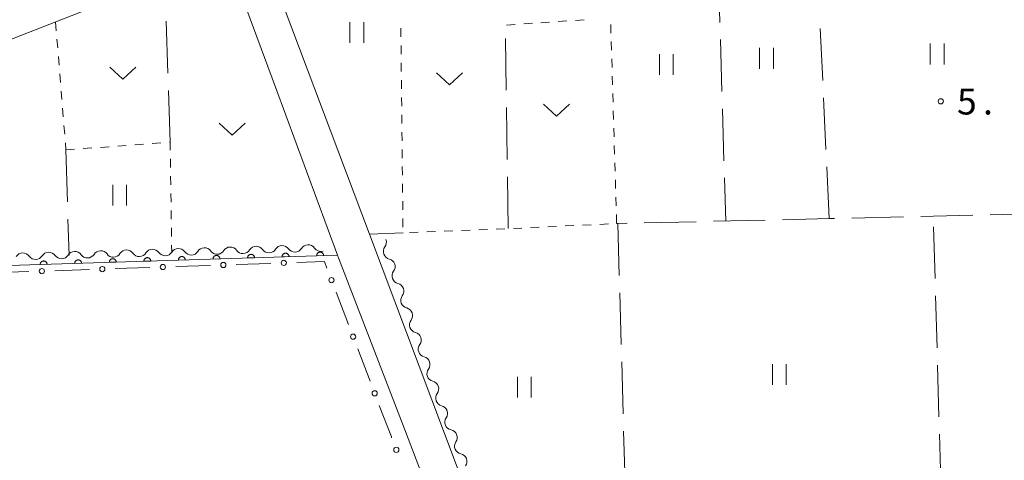
# Model space of a CAD drawing. Units: millimetres. Extents: x -76000 to -73999, y 34500 to 36000.
# Drawn here: x -75712 to -75569, y 35001 to 35065 of the extents above; entities that cross this region are included whole.
import ezdxf

# ---------------------------------------------------------------- set-up
doc = ezdxf.new("R2010")
doc.units = ezdxf.units.MM
for name, color, linetype, lineweight in [('210100_道路縁（街区線）', 7, 'Continuous', 15), ('510200_一条河川、細流', 7, 'Continuous', 15), ('611000_被覆(直)', 7, 'Continuous', 20), ('613000_垣', 7, 'Continuous', 20), ('630100_植生界', 7, 'Continuous', 9), ('630200_耕地界', 7, 'Continuous', 9), ('631100_田', 7, 'Continuous', 9), ('631300_畑', 7, 'Continuous', 9), ('731200_図化機測定による標高点', 7, 'Continuous', 20), ('731207_図化機測定による標高点（注記）', 7, 'Continuous', 20)]:
    doc.layers.add(name, color=color, linetype=linetype, lineweight=lineweight)
doc.styles.add('Style-WORKING', font='txt')

msp = doc.modelspace()

# ---------------------------------------------------------------- linework, layer by layer
at = {"layer": '210100_道路縁（街区線）', "flags": 128}
for points in [[(-75643.16, 34986.24), (-75661.2, 35034.13), (-75677.01, 35076.08), (-75677.01, 35076.76), (-75667.07, 35080.84), (-75665.39, 35081.21), (-75642.34, 35081.64), (-75626.83, 35081.93), (-75612.3, 35082.2), (-75596.74, 35082.49), (-75566.18, 35083.07), (-75551.02, 35083.35), (-75539.6, 35083.57), (-75538.8, 35083.17), (-75532.96, 35065.25), (-75527.43, 35048.27), (-75523.99, 35038.02), (-75520.81, 35028.52), (-75517.04, 35015.9), (-75515.87, 35012.16), (-75514.89, 35009.05), (-75514.34, 35005.66), (-75513.54, 34995.95)], [(-75647.74, 34983.97), (-75656, 35005.59), (-75665.67, 35030.69), (-75665.82, 35031.1), (-75674.78, 35055.37), (-75681.13, 35072.56), (-75683.8, 35073.66), (-75705.2, 35065.31), (-75736.4, 35053.14), (-75751.33, 35047.32), (-75780.93, 35035.78), (-75780.07, 35029.13), (-75788.22, 35027.35)]]:
    msp.add_lwpolyline(points, dxfattribs=at)
at = {"layer": '510200_一条河川、細流', "extrusion": (0, 0, -1)}
for centre, start, end in [((75688.80892, 35030.916258), 32.196649, 88.36701), ((75688.80892, 35030.916258), 88.36701, 144.537371), ((75685.060443, 35031.023123), 32.196649, 88.36701), ((75685.060443, 35031.023123), 88.36701, 144.537371), ((75681.311966, 35031.129987), 32.196649, 88.36701), ((75681.311966, 35031.129987), 88.36701, 144.537371), ((75677.563489, 35031.236852), 32.196649, 88.36701), ((75677.563489, 35031.236852), 88.36701, 144.537371), ((75673.815012, 35031.343716), 32.196649, 88.36701), ((75673.815012, 35031.343716), 88.36701, 144.537371), ((75670.066535, 35031.450581), 32.196649, 88.36701), ((75670.066535, 35031.450581), 88.36701, 144.537371), ((75659.871406, 35032.948851), 160.352007, 216.522368), ((75711.299723, 35030.274576), 32.192531, 88.362892), ((75711.299723, 35030.274576), 88.362892, 144.533253), ((75707.551253, 35030.38171), 32.192531, 88.362892), ((75707.551253, 35030.38171), 88.362892, 144.533253), ((75703.802784, 35030.488843), 32.192531, 88.362892), ((75703.802828, 35030.4888), 88.36701, 144.537371), ((75700.054351, 35030.595665), 32.196649, 88.36701), ((75700.054351, 35030.595665), 88.36701, 144.537371), ((75696.305874, 35030.702529), 32.196649, 88.36701), ((75696.305874, 35030.702529), 88.36701, 144.537371), ((75692.557397, 35030.809394), 32.196649, 88.36701), ((75692.557397, 35030.809394), 88.36701, 144.537371), ((75658.610504, 35029.417191), 104.181646, 160.352007), ((75658.610504, 35029.417191), 160.352007, 216.522368), ((75657.349602, 35025.88553), 104.181646, 160.352007), ((75657.349602, 35025.88553), 160.352007, 216.522368), ((75656.0887, 35022.35387), 104.181646, 160.352007), ((75656.0887, 35022.35387), 160.352007, 216.522368), ((75654.827798, 35018.822209), 104.181646, 160.352007), ((75654.827798, 35018.822209), 160.352007, 216.522368), ((75653.566896, 35015.290549), 104.181646, 160.352007), ((75653.566896, 35015.290549), 160.352007, 216.522368), ((75652.305994, 35011.758888), 104.181646, 160.352007), ((75652.305994, 35011.758888), 160.352007, 216.522368), ((75651.045092, 35008.227228), 104.181646, 160.352007), ((75651.043109, 35008.199435), 157.917903, 214.088264), ((75649.633353, 35004.724512), 101.747542, 157.917903), ((75649.633353, 35004.724512), 157.917903, 214.088264), ((75648.223598, 35001.249589), 101.747542, 157.917903), ((75648.223598, 35001.249589), 157.917903, 214.088264)]:
    msp.add_arc(centre, 1.127969, start, end, dxfattribs=at)
at = {"layer": '510200_一条河川、細流'}
for centre, start, end in [((-75671.976618, 35032.654451), 215.513382, 327.752598), ((-75668.22814, 35032.761315), 215.513382, 286.521953), ((-75658.056377, 35031.605949), 143.528385, 255.767602), ((-75709.461423, 35031.585442), 215.5175, 327.756717), ((-75705.712953, 35031.692576), 215.5175, 327.756717), ((-75701.964434, 35031.799535), 215.513382, 327.752598), ((-75698.215957, 35031.906399), 215.513382, 327.752598), ((-75694.46748, 35032.013264), 215.513382, 327.752598), ((-75690.719003, 35032.120128), 215.513382, 327.752598), ((-75686.970526, 35032.226993), 215.513382, 327.752598), ((-75683.222049, 35032.333857), 215.513382, 327.752598), ((-75679.473572, 35032.440722), 215.513382, 327.752598), ((-75675.725095, 35032.547586), 215.513382, 327.752598), ((-75656.795475, 35028.074288), 143.528385, 255.767602), ((-75655.534573, 35024.542628), 143.528385, 255.767602), ((-75654.273671, 35021.010967), 143.528385, 255.767602), ((-75653.012769, 35017.479307), 143.528385, 255.767602), ((-75651.751866, 35013.947646), 143.528385, 255.767602), ((-75650.490964, 35010.415986), 143.528385, 255.767602), ((-75649.172684, 35006.934829), 145.962489, 258.201705), ((-75647.762928, 35003.459906), 145.962489, 258.201705)]:
    msp.add_arc(centre, 1.129844, start, end, dxfattribs=at)
at = {"layer": '611000_被覆(直)'}
msp.add_line((-75665.82, 35031.1), (-75779.49, 35027.46), dxfattribs=at)
at = {"layer": '611000_被覆(直)', "flags": 128}
for points in [[(-75692.806, 35030.236), (-75692.81, 35030.28), (-75692.817, 35030.323), (-75692.827, 35030.364), (-75692.842, 35030.406), (-75692.86, 35030.445), (-75692.881, 35030.484), (-75692.905, 35030.52), (-75692.933, 35030.553), (-75692.963, 35030.585), (-75692.997, 35030.613), (-75693.032, 35030.639), (-75693.07, 35030.661), (-75693.11, 35030.679), (-75693.15, 35030.695), (-75693.192, 35030.707), (-75693.235, 35030.714), (-75693.278, 35030.719), (-75693.322, 35030.72), (-75693.366, 35030.716), (-75693.409, 35030.709), (-75693.45, 35030.698), (-75693.492, 35030.684), (-75693.531, 35030.666), (-75693.57, 35030.645), (-75693.606, 35030.62), (-75693.639, 35030.592), (-75693.671, 35030.562), (-75693.699, 35030.528), (-75693.725, 35030.494), (-75693.747, 35030.456), (-75693.765, 35030.416), (-75693.781, 35030.376), (-75693.793, 35030.333), (-75693.8, 35030.291), (-75693.805, 35030.248), (-75693.806, 35030.204)], [(-75687.809, 35030.396), (-75687.812, 35030.44), (-75687.82, 35030.483), (-75687.83, 35030.524), (-75687.844, 35030.566), (-75687.862, 35030.605), (-75687.884, 35030.644), (-75687.908, 35030.68), (-75687.936, 35030.713), (-75687.966, 35030.745), (-75688, 35030.773), (-75688.035, 35030.799), (-75688.072, 35030.821), (-75688.112, 35030.839), (-75688.153, 35030.855), (-75688.195, 35030.867), (-75688.237, 35030.874), (-75688.28, 35030.879), (-75688.324, 35030.88), (-75688.368, 35030.876), (-75688.411, 35030.869), (-75688.453, 35030.858), (-75688.494, 35030.844), (-75688.534, 35030.826), (-75688.572, 35030.805), (-75688.608, 35030.78), (-75688.642, 35030.752), (-75688.674, 35030.722), (-75688.702, 35030.688), (-75688.727, 35030.654), (-75688.749, 35030.616), (-75688.768, 35030.576), (-75688.784, 35030.536), (-75688.795, 35030.493), (-75688.803, 35030.451), (-75688.808, 35030.408), (-75688.808, 35030.364)], [(-75682.811, 35030.556), (-75682.815, 35030.6), (-75682.822, 35030.643), (-75682.832, 35030.684), (-75682.847, 35030.726), (-75682.865, 35030.765), (-75682.886, 35030.804), (-75682.91, 35030.84), (-75682.939, 35030.873), (-75682.969, 35030.905), (-75683.002, 35030.933), (-75683.037, 35030.959), (-75683.075, 35030.981), (-75683.115, 35030.999), (-75683.155, 35031.015), (-75683.198, 35031.027), (-75683.24, 35031.034), (-75683.283, 35031.039), (-75683.327, 35031.04), (-75683.371, 35031.036), (-75683.414, 35031.029), (-75683.455, 35031.019), (-75683.497, 35031.004), (-75683.536, 35030.986), (-75683.575, 35030.965), (-75683.611, 35030.94), (-75683.644, 35030.912), (-75683.676, 35030.882), (-75683.704, 35030.848), (-75683.73, 35030.814), (-75683.752, 35030.776), (-75683.771, 35030.736), (-75683.786, 35030.696), (-75683.798, 35030.653), (-75683.806, 35030.611), (-75683.81, 35030.568), (-75683.811, 35030.524)], [(-75677.814, 35030.716), (-75677.817, 35030.76), (-75677.825, 35030.803), (-75677.835, 35030.844), (-75677.849, 35030.886), (-75677.868, 35030.925), (-75677.889, 35030.964), (-75677.913, 35031), (-75677.941, 35031.033), (-75677.971, 35031.065), (-75678.005, 35031.093), (-75678.04, 35031.119), (-75678.078, 35031.141), (-75678.117, 35031.159), (-75678.158, 35031.175), (-75678.2, 35031.187), (-75678.242, 35031.194), (-75678.286, 35031.199), (-75678.33, 35031.2), (-75678.374, 35031.196), (-75678.416, 35031.189), (-75678.458, 35031.179), (-75678.5, 35031.164), (-75678.539, 35031.146), (-75678.577, 35031.125), (-75678.614, 35031.101), (-75678.647, 35031.072), (-75678.679, 35031.042), (-75678.707, 35031.009), (-75678.733, 35030.974), (-75678.754, 35030.936), (-75678.773, 35030.896), (-75678.789, 35030.856), (-75678.8, 35030.813), (-75678.808, 35030.771), (-75678.813, 35030.728), (-75678.813, 35030.684)], [(-75678.813, 35030.684), (-75677.814, 35030.716)], [(-75672.816, 35030.876), (-75672.82, 35030.92), (-75672.827, 35030.963), (-75672.838, 35031.004), (-75672.852, 35031.046), (-75672.87, 35031.085), (-75672.891, 35031.124), (-75672.916, 35031.16), (-75672.944, 35031.193), (-75672.974, 35031.225), (-75673.008, 35031.253), (-75673.042, 35031.279), (-75673.08, 35031.301), (-75673.12, 35031.319), (-75673.16, 35031.335), (-75673.203, 35031.347), (-75673.245, 35031.354), (-75673.288, 35031.359), (-75673.332, 35031.36), (-75673.376, 35031.356), (-75673.419, 35031.349), (-75673.461, 35031.339), (-75673.502, 35031.324), (-75673.542, 35031.306), (-75673.58, 35031.285), (-75673.616, 35031.261), (-75673.649, 35031.232), (-75673.681, 35031.202), (-75673.709, 35031.169), (-75673.735, 35031.134), (-75673.757, 35031.096), (-75673.776, 35031.056), (-75673.791, 35031.016), (-75673.803, 35030.973), (-75673.811, 35030.931), (-75673.815, 35030.888), (-75673.816, 35030.844)], [(-75673.816, 35030.844), (-75672.816, 35030.876)], [(-75667.819, 35031.036), (-75667.822, 35031.08), (-75667.83, 35031.123), (-75667.84, 35031.164), (-75667.854, 35031.206), (-75667.873, 35031.245), (-75667.894, 35031.284), (-75667.918, 35031.32), (-75667.946, 35031.353), (-75667.976, 35031.385), (-75668.01, 35031.413), (-75668.045, 35031.439), (-75668.083, 35031.461), (-75668.122, 35031.48), (-75668.163, 35031.495), (-75668.205, 35031.507), (-75668.248, 35031.515), (-75668.291, 35031.519), (-75668.335, 35031.52), (-75668.379, 35031.516), (-75668.421, 35031.509), (-75668.463, 35031.499), (-75668.505, 35031.484), (-75668.544, 35031.466), (-75668.582, 35031.445), (-75668.619, 35031.421), (-75668.652, 35031.393), (-75668.684, 35031.362), (-75668.712, 35031.329), (-75668.738, 35031.294), (-75668.759, 35031.256), (-75668.778, 35031.216), (-75668.794, 35031.176), (-75668.806, 35031.133), (-75668.813, 35031.091), (-75668.818, 35031.048), (-75668.818, 35031.004)], [(-75668.818, 35031.004), (-75667.819, 35031.036)], [(-75707.798, 35029.756), (-75707.802, 35029.8), (-75707.809, 35029.842), (-75707.82, 35029.884), (-75707.834, 35029.926), (-75707.852, 35029.965), (-75707.873, 35030.003), (-75707.898, 35030.04), (-75707.926, 35030.073), (-75707.956, 35030.105), (-75707.99, 35030.133), (-75708.024, 35030.159), (-75708.062, 35030.181), (-75708.102, 35030.199), (-75708.142, 35030.215), (-75708.185, 35030.227), (-75708.227, 35030.234), (-75708.27, 35030.239), (-75708.314, 35030.239), (-75708.358, 35030.236), (-75708.401, 35030.229), (-75708.443, 35030.218), (-75708.484, 35030.204), (-75708.524, 35030.186), (-75708.562, 35030.165), (-75708.598, 35030.14), (-75708.631, 35030.112), (-75708.663, 35030.082), (-75708.691, 35030.048), (-75708.717, 35030.013), (-75708.739, 35029.976), (-75708.758, 35029.936), (-75708.773, 35029.896), (-75708.785, 35029.853), (-75708.793, 35029.811), (-75708.797, 35029.768), (-75708.798, 35029.724)], [(-75708.798, 35029.724), (-75707.798, 35029.756)], [(-75702.801, 35029.916), (-75702.804, 35029.96), (-75702.812, 35030.002), (-75702.822, 35030.044), (-75702.837, 35030.086), (-75702.855, 35030.125), (-75702.876, 35030.164), (-75702.9, 35030.2), (-75702.928, 35030.233), (-75702.958, 35030.265), (-75702.992, 35030.293), (-75703.027, 35030.319), (-75703.065, 35030.341), (-75703.104, 35030.359), (-75703.145, 35030.375), (-75703.187, 35030.387), (-75703.23, 35030.394), (-75703.273, 35030.399), (-75703.317, 35030.4), (-75703.361, 35030.396), (-75703.403, 35030.389), (-75703.445, 35030.378), (-75703.487, 35030.364), (-75703.526, 35030.346), (-75703.565, 35030.325), (-75703.601, 35030.3), (-75703.634, 35030.272), (-75703.666, 35030.242), (-75703.694, 35030.208), (-75703.72, 35030.174), (-75703.742, 35030.136), (-75703.76, 35030.096), (-75703.776, 35030.056), (-75703.788, 35030.013), (-75703.795, 35029.971), (-75703.8, 35029.928), (-75703.801, 35029.884)], [(-75703.801, 35029.884), (-75702.801, 35029.916)], [(-75697.804, 35030.076), (-75697.807, 35030.12), (-75697.814, 35030.163), (-75697.825, 35030.204), (-75697.839, 35030.246), (-75697.857, 35030.285), (-75697.879, 35030.324), (-75697.903, 35030.36), (-75697.931, 35030.393), (-75697.961, 35030.425), (-75697.995, 35030.453), (-75698.03, 35030.479), (-75698.067, 35030.501), (-75698.107, 35030.519), (-75698.147, 35030.535), (-75698.19, 35030.547), (-75698.232, 35030.554), (-75698.275, 35030.559), (-75698.319, 35030.56), (-75698.363, 35030.556), (-75698.406, 35030.549), (-75698.448, 35030.538), (-75698.489, 35030.524), (-75698.529, 35030.506), (-75698.567, 35030.485), (-75698.603, 35030.46), (-75698.636, 35030.432), (-75698.668, 35030.402), (-75698.696, 35030.368), (-75698.722, 35030.334), (-75698.744, 35030.296), (-75698.763, 35030.256), (-75698.779, 35030.216), (-75698.79, 35030.173), (-75698.798, 35030.131), (-75698.803, 35030.088), (-75698.803, 35030.044)], [(-75698.803, 35030.044), (-75697.804, 35030.076)], [(-75693.806, 35030.204), (-75692.806, 35030.236)], [(-75688.808, 35030.364), (-75687.809, 35030.396)], [(-75683.811, 35030.524), (-75682.811, 35030.556)]]:
    msp.add_lwpolyline(points, dxfattribs=at)
at = {"layer": '613000_垣'}
for p, q in [((-75697.935, 35029.13), (-75692.938, 35029.3)), ((-75689.19, 35029.428), (-75684.193, 35029.598)), ((-75680.446, 35029.726), (-75675.448, 35029.896)), ((-75715.425, 35028.534), (-75710.428, 35028.704)), ((-75706.68, 35028.832), (-75701.683, 35029.002)), ((-75666.013, 35025.716), (-75664.229, 35021.045)), ((-75662.892, 35017.542), (-75661.108, 35012.871))]:
    msp.add_line(p, q, dxfattribs=at)
at = {"layer": '613000_垣', "flags": 128}
for points in [[(-75671.701, 35030.024), (-75667.71, 35030.16), (-75667.351, 35029.219)], [(-75659.77, 35009.367), (-75658.03, 35004.81), (-75657.987, 35004.696)]]:
    msp.add_lwpolyline(points, dxfattribs=at)
at = {"layer": '613000_垣'}
for centre in [(-75699.809, 35029.066), (-75691.064, 35029.364), (-75682.319, 35029.662), (-75673.575, 35029.96), (-75708.554, 35028.768), (-75666.682, 35027.468), (-75663.56, 35019.293), (-75660.439, 35011.119), (-75657.317, 35002.945)]:
    msp.add_circle(centre, 0.375, dxfattribs=at)
at = {"layer": '630100_植生界'}
for p, q in [((-75706.57, 35064.77), (-75706.469, 35063.524)), ((-75636.402, 35064.679), (-75635.155, 35064.763)), ((-75633.908, 35064.848), (-75632.66, 35064.932)), ((-75631.413, 35065.017), (-75630.166, 35065.101)), ((-75656.66, 35063.871), (-75656.647, 35062.621)), ((-75641.39, 35064.341), (-75640.143, 35064.426)), ((-75638.896, 35064.51), (-75637.649, 35064.595)), ((-75626.316, 35064.438), (-75626.279, 35063.188)), ((-75706.368, 35062.278), (-75706.266, 35061.032)), ((-75626.242, 35061.939), (-75626.205, 35060.689)), ((-75656.633, 35061.371), (-75656.62, 35060.121)), ((-75706.165, 35059.786), (-75706.064, 35058.541)), ((-75626.167, 35059.44), (-75626.13, 35058.19)), ((-75656.606, 35058.871), (-75656.593, 35057.621)), ((-75705.963, 35057.295), (-75705.862, 35056.049)), ((-75656.579, 35056.371), (-75656.565, 35055.122)), ((-75626.093, 35056.941), (-75626.056, 35055.691)), ((-75705.761, 35054.803), (-75705.659, 35053.557)), ((-75656.552, 35053.872), (-75656.538, 35052.622)), ((-75626.019, 35054.442), (-75625.982, 35053.193)), ((-75705.558, 35052.311), (-75705.457, 35051.065)), ((-75625.944, 35051.943), (-75625.907, 35050.694)), ((-75656.525, 35051.372), (-75656.511, 35050.122)), ((-75705.356, 35049.819), (-75705.255, 35048.573)), ((-75625.87, 35049.444), (-75625.833, 35048.195)), ((-75656.498, 35048.872), (-75656.484, 35047.622)), ((-75705.153, 35047.327), (-75705.07, 35046.3)), ((-75705.07, 35046.3), (-75703.823, 35046.391)), ((-75702.577, 35046.482), (-75701.33, 35046.573)), ((-75700.083, 35046.664), (-75698.837, 35046.755)), ((-75697.59, 35046.846), (-75696.343, 35046.937)), ((-75695.097, 35047.028), (-75693.85, 35047.119)), ((-75692.603, 35047.21), (-75691.356, 35047.301)), ((-75656.471, 35046.372), (-75656.457, 35045.122)), ((-75625.796, 35046.945), (-75625.759, 35045.696)), ((-75689.967, 35045.01), (-75689.95, 35043.76)), ((-75656.444, 35043.872), (-75656.43, 35042.622)), ((-75625.722, 35044.446), (-75625.684, 35043.197)), ((-75689.932, 35042.511), (-75689.915, 35041.261)), ((-75656.416, 35041.372), (-75656.403, 35040.122)), ((-75625.647, 35041.947), (-75625.61, 35040.698)), ((-75689.898, 35040.011), (-75689.88, 35038.761)), ((-75625.573, 35039.449), (-75625.536, 35038.199)), ((-75656.389, 35038.872), (-75656.376, 35037.623)), ((-75689.863, 35037.511), (-75689.846, 35036.261)), ((-75656.362, 35036.373), (-75656.349, 35035.123)), ((-75625.499, 35036.95), (-75625.461, 35035.7)), ((-75689.828, 35035.011), (-75689.811, 35033.761)), ((-75641.642, 35034.891), (-75642.891, 35034.842)), ((-75639.144, 35035.004), (-75640.393, 35034.945)), ((-75636.647, 35035.122), (-75637.896, 35035.063)), ((-75634.15, 35035.24), (-75635.399, 35035.181)), ((-75631.653, 35035.358), (-75632.901, 35035.299)), ((-75629.156, 35035.476), (-75630.404, 35035.417)), ((-75626.658, 35035.593), (-75627.907, 35035.535)), ((-75654.132, 35034.406), (-75655.382, 35034.357)), ((-75651.634, 35034.503), (-75652.883, 35034.454)), ((-75649.136, 35034.6), (-75650.385, 35034.551)), ((-75646.638, 35034.697), (-75647.887, 35034.648)), ((-75644.14, 35034.794), (-75645.389, 35034.745)), ((-75689.794, 35032.512), (-75689.78, 35031.52))]:
    msp.add_line(p, q, dxfattribs=at)
at = {"layer": '630100_植生界', "flags": 128}
msp.add_lwpolyline([(-75690.11, 35047.392), (-75690, 35047.4), (-75689.984, 35046.26)], dxfattribs=at)
at = {"layer": '630200_耕地界'}
for p, q in [((-75610.75, 35072.224), (-75610.533, 35064.727)), ((-75690.327, 35057.395), (-75690.572, 35064.891)), ((-75595.678, 35056.337), (-75596.034, 35063.829)), ((-75641.425, 35054.908), (-75641.533, 35062.407)), ((-75610.46, 35062.228), (-75610.243, 35054.732)), ((-75690, 35047.4), (-75690.245, 35054.896)), ((-75595.204, 35046.349), (-75595.56, 35053.84)), ((-75641.283, 35044.909), (-75641.39, 35052.408)), ((-75610.17, 35052.233), (-75609.953, 35044.736)), ((-75705.07, 35046.3), (-75704.848, 35038.803)), ((-75594.73, 35036.36), (-75595.086, 35043.852)), ((-75641.14, 35034.91), (-75641.247, 35042.409)), ((-75609.881, 35042.237), (-75609.7, 35036.01)), ((-75704.774, 35036.304), (-75704.62, 35031.09)), ((-75583.974, 35036.617), (-75591.471, 35036.438)), ((-75563.979, 35037.084), (-75571.477, 35036.91)), ((-75625.3, 35035.65), (-75625.087, 35028.153)), ((-75613.965, 35035.913), (-75621.463, 35035.739)), ((-75603.968, 35036.145), (-75611.466, 35035.971)), ((-75579.426, 35027.684), (-75579.637, 35035.181)), ((-75656.34, 35034.32), (-75661.2, 35034.13)), ((-75625.016, 35025.654), (-75624.802, 35018.157)), ((-75579.144, 35017.688), (-75579.355, 35025.185)), ((-75624.731, 35015.658), (-75624.518, 35008.161)), ((-75578.863, 35007.692), (-75579.074, 35015.189)), ((-75624.447, 35005.662), (-75624.234, 34998.165)), ((-75578.581, 34997.696), (-75578.792, 35005.193))]:
    msp.add_line(p, q, dxfattribs=at)
at = {"layer": '630200_耕地界', "flags": 128}
for points in [[(-75593.971, 35036.378), (-75594.73, 35036.36), (-75601.469, 35036.203)], [(-75573.976, 35036.852), (-75579.68, 35036.72), (-75581.474, 35036.677)], [(-75623.963, 35035.681), (-75625.3, 35035.65), (-75625.46, 35035.65)]]:
    msp.add_lwpolyline(points, dxfattribs=at)
at = {"layer": '631100_田'}
for p, q in [((-75664.01, 35061.76), (-75664.01, 35064.76)), ((-75662.01, 35061.76), (-75662.01, 35064.76)), ((-75604.79, 35058.03), (-75604.79, 35061.03)), ((-75602.79, 35058.03), (-75602.79, 35061.03)), ((-75580.13, 35058.65), (-75580.13, 35061.65)), ((-75578.13, 35058.65), (-75578.13, 35061.65)), ((-75619.27, 35057.13), (-75619.27, 35060.13)), ((-75617.27, 35057.13), (-75617.27, 35060.13)), ((-75698.3, 35038.26), (-75698.3, 35041.26)), ((-75696.3, 35038.26), (-75696.3, 35041.26)), ((-75602.94, 35012.35), (-75602.94, 35015.35)), ((-75600.94, 35012.35), (-75600.94, 35015.35)), ((-75639.81, 35010.51), (-75639.81, 35013.51)), ((-75637.81, 35010.51), (-75637.81, 35013.51))]:
    msp.add_line(p, q, dxfattribs=at)
at = {"layer": '631300_畑', "flags": 128}
for points in [[(-75698.735, 35058.255), (-75696.86, 35056.505), (-75694.985, 35058.255)], [(-75651.505, 35057.445), (-75649.63, 35055.695), (-75647.755, 35057.445)], [(-75636.015, 35052.915), (-75634.14, 35051.165), (-75632.265, 35052.915)], [(-75682.935, 35050.155), (-75681.06, 35048.405), (-75679.185, 35050.155)]]:
    msp.add_lwpolyline(points, dxfattribs=at)
at = {"layer": '731200_図化機測定による標高点'}
msp.add_circle((-75578.6, 35053.32), 0.375, dxfattribs=at)

# ---------------------------------------------------------------- texts
at = {"layer": '731207_図化機測定による標高点（注記）', "style": 'Style-WORKING'}
for s, p in [('5', (-75576.25, 35051.41)), ('.', (-75572.5, 35051.41))]:
    msp.add_text(s, height=3.75, dxfattribs=at).set_placement(p)

doc.saveas('drawing.dxf')
